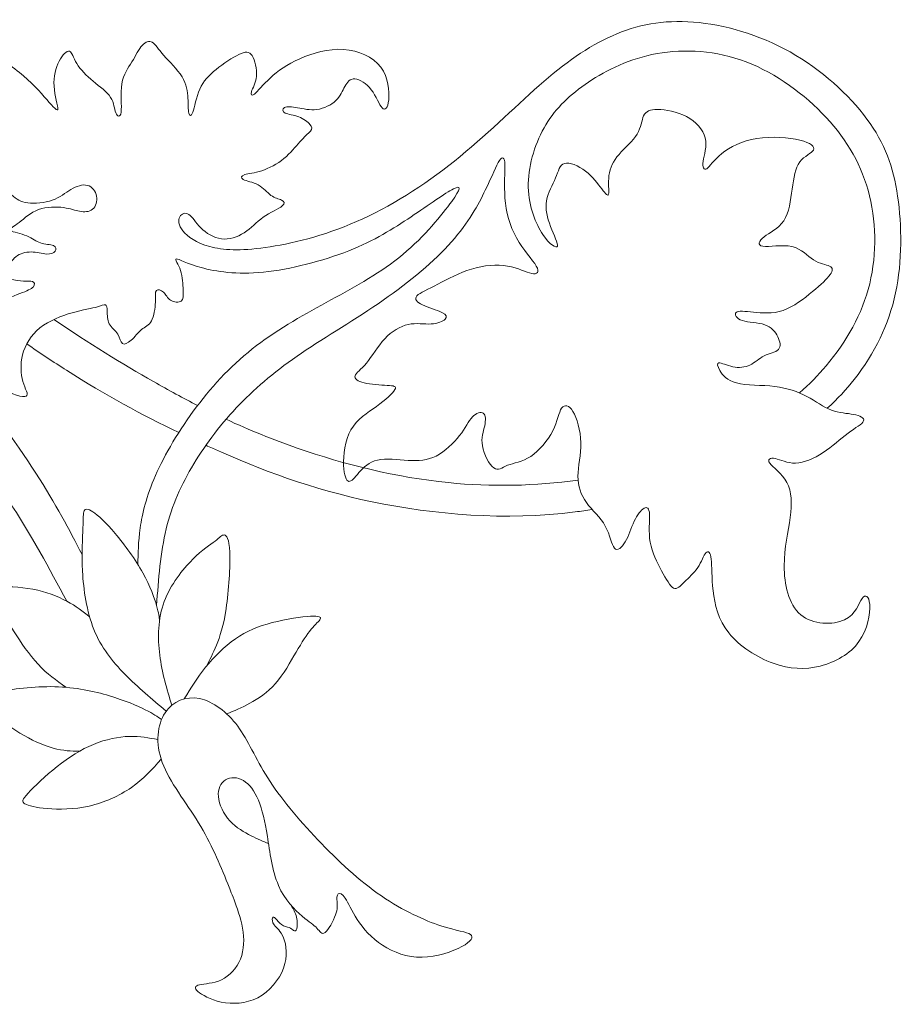
# Model space of a CAD drawing. Units: millimetres. Extents: x -96 to 96, y -103 to 103.
# Drawn here: x 47 to 93, y -71 to -20 of the extents above; entities that cross this region are included whole.
import ezdxf

# ---------------------------------------------------------------- set-up
doc = ezdxf.new("R2010")
doc.units = ezdxf.units.MM
doc.header["$MEASUREMENT"] = 0
doc.layers.add('Layer 1', color=7, linetype='Continuous')

msp = doc.modelspace()

# ---------------------------------------------------------------- linework, layer by layer
at = {"layer": 'Layer 1', "color": 5, "lineweight": 20}
for points, knots in [([(89.071, -40.387), (89.608, -39.901), (90.06, -39.406), (90.462, -38.896), (91.529, -37.542), (92.243, -36.087), (92.592, -34.447), (92.94, -32.806), (92.923, -30.98), (92.698, -29.463), (92.473, -27.947), (92.041, -26.738), (91.115, -25.486), (90.189, -24.234), (88.769, -22.937), (87.159, -22.033), (85.55, -21.129), (83.75, -20.617), (82.18, -20.494), (80.611, -20.37), (79.27, -20.635), (78.004, -21.195), (76.739, -21.755), (75.548, -22.611), (74.23, -23.766), (72.911, -24.921), (71.465, -26.377), (69.873, -27.651), (68.281, -28.925), (66.543, -30.019), (64.828, -30.769), (63.113, -31.518), (61.419, -31.924), (60.127, -32.105), (58.835, -32.286), (57.944, -32.242), (57.265, -32.056), (56.586, -31.871), (56.119, -31.545), (55.881, -31.25), (55.642, -30.954), (55.634, -30.689), (55.726, -30.522), (55.819, -30.354), (56.013, -30.284), (56.189, -30.398), (56.366, -30.513), (56.525, -30.813), (56.798, -31.086), (57.071, -31.36), (57.459, -31.607), (57.865, -31.66), (58.271, -31.712), (58.694, -31.571), (59.042, -31.342), (59.391, -31.113), (59.664, -30.795), (60.021, -30.544), (60.379, -30.293), (60.82, -30.107), (61, -29.966), (61.181, -29.825), (61.102, -29.728), (60.961, -29.662), (60.82, -29.596), (60.617, -29.561), (60.418, -29.419), (60.22, -29.278), (60.026, -29.031), (59.757, -28.881), (59.488, -28.732), (59.144, -28.678), (58.994, -28.599), (58.844, -28.52), (58.888, -28.414), (59.069, -28.352), (59.25, -28.291), (59.567, -28.273), (59.942, -28.149), (60.317, -28.026), (60.749, -27.797), (61.089, -27.519), (61.428, -27.241), (61.675, -26.915), (61.904, -26.663), (62.134, -26.412), (62.345, -26.235), (62.447, -26.108), (62.548, -25.98), (62.539, -25.9), (62.429, -25.773), (62.319, -25.645), (62.107, -25.468), (61.851, -25.371), (61.596, -25.274), (61.296, -25.256), (61.146, -25.177), (60.996, -25.098), (60.996, -24.957), (61.119, -24.895), (61.243, -24.833), (61.49, -24.851), (61.785, -24.904), (62.081, -24.957), (62.425, -25.045), (62.786, -24.996), (63.148, -24.948), (63.527, -24.763), (63.765, -24.533), (64.003, -24.304), (64.1, -24.031), (64.224, -23.806), (64.347, -23.581), (64.497, -23.404), (64.744, -23.422), (64.991, -23.44), (65.335, -23.651), (65.587, -23.982), (65.838, -24.313), (65.997, -24.763), (66.147, -24.917), (66.296, -25.071), (66.438, -24.93), (66.482, -24.498), (66.526, -24.066), (66.473, -23.343), (66.076, -22.814), (65.679, -22.285), (64.938, -21.949), (64.158, -21.901), (63.377, -21.852), (62.557, -22.09), (61.904, -22.381), (61.252, -22.672), (60.767, -23.017), (60.387, -23.365), (60.008, -23.713), (59.735, -24.066), (59.572, -24.198), (59.409, -24.331), (59.356, -24.242), (59.413, -24.07), (59.47, -23.898), (59.638, -23.642), (59.669, -23.281), (59.7, -22.919), (59.594, -22.452), (59.444, -22.223), (59.294, -21.993), (59.1, -22.002), (58.769, -22.161), (58.438, -22.32), (57.971, -22.628), (57.596, -22.933), (57.221, -23.237), (56.939, -23.537), (56.754, -23.951), (56.569, -24.366), (56.48, -24.895), (56.392, -25.137), (56.304, -25.38), (56.216, -25.336), (56.181, -25.177), (56.145, -25.018), (56.163, -24.745), (56.145, -24.414), (56.128, -24.084), (56.075, -23.695), (55.837, -23.308), (55.598, -22.919), (55.175, -22.531), (54.893, -22.209), (54.611, -21.888), (54.469, -21.632), (54.306, -21.535), (54.143, -21.438), (53.958, -21.5), (53.786, -21.694), (53.614, -21.887), (53.455, -22.214), (53.257, -22.536), (53.058, -22.858), (52.82, -23.175), (52.741, -23.669), (52.661, -24.163), (52.741, -24.833), (52.701, -25.133), (52.662, -25.433), (52.503, -25.362), (52.423, -25.168), (52.344, -24.974), (52.344, -24.657), (52.159, -24.37), (51.974, -24.084), (51.603, -23.828), (51.259, -23.541), (50.915, -23.255), (50.598, -22.937), (50.413, -22.633), (50.227, -22.329), (50.174, -22.037), (50.038, -21.998), (49.901, -21.958), (49.681, -22.17), (49.509, -22.505), (49.337, -22.84), (49.213, -23.299), (49.244, -23.797), (49.275, -24.295), (49.46, -24.833), (49.447, -24.979), (49.434, -25.124), (49.222, -24.877), (48.878, -24.489), (48.534, -24.101), (48.058, -23.572), (47.458, -23.087), (46.858, -22.602), (46.135, -22.161), (45.094, -22.042), (44.054, -21.923), (42.696, -22.126), (41.959, -22.664), (41.223, -23.202), (41.108, -24.075), (41.165, -24.428), (41.223, -24.78), (41.452, -24.613), (41.88, -24.414), (42.307, -24.216), (42.934, -23.987), (43.516, -24.141), (44.098, -24.295), (44.636, -24.833), (44.958, -25.296), (45.28, -25.759), (45.385, -26.147), (45.654, -26.368), (45.923, -26.588), (46.356, -26.641), (46.603, -26.703), (46.849, -26.765), (46.911, -26.835), (46.88, -26.919), (46.85, -27.003), (46.726, -27.1), (46.528, -27.153), (46.329, -27.206), (46.056, -27.215), (45.782, -27.395), (45.509, -27.576), (45.236, -27.929), (45.134, -28.149), (45.033, -28.37), (45.103, -28.458), (45.306, -28.507), (45.509, -28.555), (45.844, -28.564), (46.166, -28.718), (46.488, -28.872), (46.797, -29.172), (47.057, -29.393), (47.317, -29.613), (47.529, -29.755), (47.89, -29.803), (48.252, -29.852), (48.763, -29.807), (49.156, -29.666), (49.548, -29.525), (49.822, -29.287), (50.113, -29.115), (50.404, -28.943), (50.712, -28.837), (50.959, -28.903), (51.206, -28.97), (51.392, -29.208), (51.44, -29.463), (51.489, -29.719), (51.4, -29.993), (51.228, -30.134), (51.056, -30.275), (50.801, -30.284), (50.563, -30.24), (50.324, -30.195), (50.104, -30.099), (49.738, -30.05), (49.372, -30.002), (48.86, -30.002), (48.45, -30.151), (48.04, -30.301), (47.731, -30.601), (47.454, -30.808), (47.176, -31.016), (46.929, -31.13), (47.021, -31.223), (47.114, -31.316), (47.546, -31.386), (47.846, -31.505), (48.146, -31.624), (48.314, -31.792), (48.543, -31.871), (48.772, -31.951), (49.063, -31.942), (49.213, -32.004), (49.363, -32.065), (49.372, -32.198), (49.301, -32.294), (49.231, -32.392), (49.081, -32.453), (48.86, -32.44), (48.64, -32.427), (48.349, -32.339), (48.062, -32.334), (47.776, -32.33), (47.493, -32.409), (47.282, -32.577), (47.07, -32.744), (46.929, -33), (46.735, -33.168), (46.541, -33.335), (46.294, -33.415), (46.245, -33.503), (46.197, -33.591), (46.347, -33.688), (46.501, -33.723), (46.655, -33.759), (46.814, -33.732), (47.017, -33.75), (47.22, -33.767), (47.467, -33.829), (47.67, -33.842), (47.873, -33.856), (48.031, -33.82), (48.133, -33.86), (48.234, -33.9), (48.278, -34.014), (48.181, -34.125), (48.084, -34.235), (47.846, -34.341), (47.485, -34.477), (47.123, -34.614), (46.638, -34.782), (46.228, -35.192), (45.818, -35.602), (45.482, -36.255), (45.478, -37), (45.474, -37.745), (45.8, -38.583), (46.303, -39.099), (46.805, -39.615), (47.485, -39.809), (47.736, -39.782), (47.987, -39.756), (47.811, -39.509), (47.687, -39.147), (47.564, -38.786), (47.493, -38.309), (47.581, -37.811), (47.67, -37.313), (47.917, -36.792), (48.349, -36.391), (48.781, -35.99), (49.398, -35.708), (49.967, -35.527), (50.536, -35.346), (51.056, -35.267), (51.378, -35.187), (51.7, -35.108), (51.824, -35.029), (51.894, -35.05), (51.965, -35.073), (51.982, -35.196), (51.987, -35.386), (51.991, -35.575), (51.982, -35.831), (52.088, -36.034), (52.194, -36.237), (52.415, -36.387), (52.534, -36.572), (52.653, -36.757), (52.67, -36.978), (52.767, -37.048), (52.864, -37.119), (53.041, -37.039), (53.217, -36.881), (53.394, -36.722), (53.57, -36.484), (53.755, -36.334), (53.94, -36.184), (54.134, -36.122), (54.262, -35.884), (54.39, -35.646), (54.452, -35.231), (54.465, -34.918), (54.478, -34.605), (54.443, -34.394), (54.514, -34.314), (54.584, -34.235), (54.761, -34.288), (54.884, -34.407), (55.007, -34.526), (55.078, -34.711), (55.246, -34.817), (55.413, -34.923), (55.678, -34.949), (55.801, -34.865), (55.925, -34.782), (55.907, -34.588), (55.894, -34.297), (55.881, -34.006), (55.872, -33.617), (55.762, -33.291), (55.651, -32.965), (55.44, -32.7), (55.545, -32.691), (55.651, -32.683), (56.075, -32.93), (56.824, -33.137), (57.574, -33.344), (58.65, -33.512), (60.03, -33.375), (61.41, -33.238), (63.095, -32.797), (64.422, -32.273), (65.75, -31.748), (66.72, -31.139), (67.633, -30.526), (68.545, -29.913), (69.401, -29.296), (69.816, -29.084), (70.23, -28.873), (70.204, -29.067), (69.727, -29.732), (69.251, -30.398), (68.325, -31.536), (67.218, -32.458), (66.111, -33.379), (64.824, -34.085), (63.51, -34.804), (62.196, -35.523), (60.855, -36.255), (59.673, -37.158), (58.491, -38.063), (57.468, -39.139), (56.582, -40.316), (55.696, -41.493), (54.946, -42.772), (54.469, -43.852), (53.993, -44.933), (53.79, -45.815), (53.685, -46.545), (53.58, -47.276), (53.572, -47.855), (53.564, -48.434)], [0, 0, 0, 0, 0.006579, 0.006579, 0.006579, 0.013158, 0.013158, 0.013158, 0.019737, 0.019737, 0.019737, 0.026316, 0.026316, 0.026316, 0.032895, 0.032895, 0.032895, 0.039474, 0.039474, 0.039474, 0.046053, 0.046053, 0.046053, 0.052632, 0.052632, 0.052632, 0.059211, 0.059211, 0.059211, 0.065789, 0.065789, 0.065789, 0.072368, 0.072368, 0.072368, 0.078947, 0.078947, 0.078947, 0.085526, 0.085526, 0.085526, 0.092105, 0.092105, 0.092105, 0.098684, 0.098684, 0.098684, 0.105263, 0.105263, 0.105263, 0.111842, 0.111842, 0.111842, 0.118421, 0.118421, 0.118421, 0.125, 0.125, 0.125, 0.131579, 0.131579, 0.131579, 0.138158, 0.138158, 0.138158, 0.144737, 0.144737, 0.144737, 0.151316, 0.151316, 0.151316, 0.157895, 0.157895, 0.157895, 0.164474, 0.164474, 0.164474, 0.171053, 0.171053, 0.171053, 0.177632, 0.177632, 0.177632, 0.184211, 0.184211, 0.184211, 0.190789, 0.190789, 0.190789, 0.197368, 0.197368, 0.197368, 0.203947, 0.203947, 0.203947, 0.210526, 0.210526, 0.210526, 0.217105, 0.217105, 0.217105, 0.223684, 0.223684, 0.223684, 0.230263, 0.230263, 0.230263, 0.236842, 0.236842, 0.236842, 0.243421, 0.243421, 0.243421, 0.25, 0.25, 0.25, 0.256579, 0.256579, 0.256579, 0.263158, 0.263158, 0.263158, 0.269737, 0.269737, 0.269737, 0.276316, 0.276316, 0.276316, 0.282895, 0.282895, 0.282895, 0.289474, 0.289474, 0.289474, 0.296053, 0.296053, 0.296053, 0.302632, 0.302632, 0.302632, 0.309211, 0.309211, 0.309211, 0.315789, 0.315789, 0.315789, 0.322368, 0.322368, 0.322368, 0.328947, 0.328947, 0.328947, 0.335526, 0.335526, 0.335526, 0.342105, 0.342105, 0.342105, 0.348684, 0.348684, 0.348684, 0.355263, 0.355263, 0.355263, 0.361842, 0.361842, 0.361842, 0.368421, 0.368421, 0.368421, 0.375, 0.375, 0.375, 0.381579, 0.381579, 0.381579, 0.388158, 0.388158, 0.388158, 0.394737, 0.394737, 0.394737, 0.401316, 0.401316, 0.401316, 0.407895, 0.407895, 0.407895, 0.414474, 0.414474, 0.414474, 0.421053, 0.421053, 0.421053, 0.427632, 0.427632, 0.427632, 0.434211, 0.434211, 0.434211, 0.440789, 0.440789, 0.440789, 0.447368, 0.447368, 0.447368, 0.453947, 0.453947, 0.453947, 0.460526, 0.460526, 0.460526, 0.467105, 0.467105, 0.467105, 0.473684, 0.473684, 0.473684, 0.480263, 0.480263, 0.480263, 0.486842, 0.486842, 0.486842, 0.493421, 0.493421, 0.493421, 0.5, 0.5, 0.5, 0.506579, 0.506579, 0.506579, 0.513158, 0.513158, 0.513158, 0.519737, 0.519737, 0.519737, 0.526316, 0.526316, 0.526316, 0.532895, 0.532895, 0.532895, 0.539474, 0.539474, 0.539474, 0.546053, 0.546053, 0.546053, 0.552632, 0.552632, 0.552632, 0.559211, 0.559211, 0.559211, 0.565789, 0.565789, 0.565789, 0.572368, 0.572368, 0.572368, 0.578947, 0.578947, 0.578947, 0.585526, 0.585526, 0.585526, 0.592105, 0.592105, 0.592105, 0.598684, 0.598684, 0.598684, 0.605263, 0.605263, 0.605263, 0.611842, 0.611842, 0.611842, 0.618421, 0.618421, 0.618421, 0.625, 0.625, 0.625, 0.631579, 0.631579, 0.631579, 0.638158, 0.638158, 0.638158, 0.644737, 0.644737, 0.644737, 0.651316, 0.651316, 0.651316, 0.657895, 0.657895, 0.657895, 0.664474, 0.664474, 0.664474, 0.671053, 0.671053, 0.671053, 0.677632, 0.677632, 0.677632, 0.684211, 0.684211, 0.684211, 0.690789, 0.690789, 0.690789, 0.697368, 0.697368, 0.697368, 0.703947, 0.703947, 0.703947, 0.710526, 0.710526, 0.710526, 0.717105, 0.717105, 0.717105, 0.723684, 0.723684, 0.723684, 0.730263, 0.730263, 0.730263, 0.736842, 0.736842, 0.736842, 0.743421, 0.743421, 0.743421, 0.75, 0.75, 0.75, 0.756579, 0.756579, 0.756579, 0.763158, 0.763158, 0.763158, 0.769737, 0.769737, 0.769737, 0.776316, 0.776316, 0.776316, 0.782895, 0.782895, 0.782895, 0.789474, 0.789474, 0.789474, 0.796053, 0.796053, 0.796053, 0.802632, 0.802632, 0.802632, 0.809211, 0.809211, 0.809211, 0.815789, 0.815789, 0.815789, 0.822368, 0.822368, 0.822368, 0.828947, 0.828947, 0.828947, 0.835526, 0.835526, 0.835526, 0.842105, 0.842105, 0.842105, 0.848684, 0.848684, 0.848684, 0.855263, 0.855263, 0.855263, 0.861842, 0.861842, 0.861842, 0.868421, 0.868421, 0.868421, 0.875, 0.875, 0.875, 0.881579, 0.881579, 0.881579, 0.888158, 0.888158, 0.888158, 0.894737, 0.894737, 0.894737, 0.901316, 0.901316, 0.901316, 0.907895, 0.907895, 0.907895, 0.914474, 0.914474, 0.914474, 0.921053, 0.921053, 0.921053, 0.927632, 0.927632, 0.927632, 0.934211, 0.934211, 0.934211, 0.940789, 0.940789, 0.940789, 0.947368, 0.947368, 0.947368, 0.953947, 0.953947, 0.953947, 0.960526, 0.960526, 0.960526, 0.967105, 0.967105, 0.967105, 0.973684, 0.973684, 0.973684, 0.980263, 0.980263, 0.980263, 0.986842, 0.986842, 0.986842, 1, 1, 1, 1]), ([(54.527, -50.546), (54.628, -49.184), (54.729, -47.821), (55.022, -46.602), (55.315, -45.383), (55.8, -44.307), (56.444, -43.244), (57.088, -42.181), (57.891, -41.132), (58.799, -40.188), (59.707, -39.244), (60.722, -38.406), (61.996, -37.542), (63.27, -36.678), (64.805, -35.787), (66.198, -34.817), (67.592, -33.847), (68.844, -32.797), (69.722, -31.809), (70.599, -30.822), (71.102, -29.896), (71.459, -29.155), (71.817, -28.414), (72.028, -27.858), (72.187, -27.62), (72.346, -27.382), (72.452, -27.462), (72.469, -27.832), (72.487, -28.202), (72.416, -28.864), (72.474, -29.561), (72.531, -30.257), (72.716, -30.989), (73.06, -31.611), (73.404, -32.233), (73.907, -32.744), (74.088, -33.062), (74.268, -33.379), (74.127, -33.503), (73.849, -33.446), (73.572, -33.388), (73.157, -33.15), (72.61, -33.057), (72.064, -32.965), (71.384, -33.018), (70.749, -33.212), (70.114, -33.406), (69.523, -33.741), (69.016, -33.997), (68.509, -34.252), (68.086, -34.429), (67.94, -34.596), (67.795, -34.764), (67.927, -34.923), (68.223, -35.064), (68.518, -35.205), (68.977, -35.328), (69.224, -35.447), (69.471, -35.566), (69.506, -35.681), (69.391, -35.796), (69.277, -35.91), (69.012, -36.025), (68.668, -36.043), (68.324, -36.06), (67.901, -35.981), (67.482, -36.069), (67.063, -36.157), (66.648, -36.413), (66.287, -36.801), (65.925, -37.189), (65.616, -37.71), (65.334, -38.054), (65.052, -38.398), (64.796, -38.565), (64.752, -38.715), (64.708, -38.865), (64.876, -38.997), (65.215, -39.077), (65.555, -39.156), (66.066, -39.183), (66.406, -39.205), (66.745, -39.227), (66.913, -39.244), (66.807, -39.425), (66.701, -39.606), (66.322, -39.95), (65.859, -40.285), (65.396, -40.62), (64.849, -40.947), (64.536, -41.493), (64.223, -42.04), (64.144, -42.807), (64.161, -43.328), (64.179, -43.848), (64.294, -44.121), (64.43, -44.148), (64.567, -44.174), (64.726, -43.954), (64.951, -43.698), (65.175, -43.442), (65.467, -43.151), (65.912, -43.05), (66.357, -42.949), (66.957, -43.037), (67.486, -43.068), (68.015, -43.099), (68.474, -43.072), (68.928, -42.843), (69.382, -42.613), (69.832, -42.181), (70.136, -41.789), (70.441, -41.396), (70.6, -41.044), (70.798, -40.832), (70.996, -40.62), (71.235, -40.55), (71.358, -40.642), (71.481, -40.735), (71.49, -40.991), (71.428, -41.282), (71.367, -41.573), (71.234, -41.899), (71.309, -42.327), (71.384, -42.754), (71.667, -43.284), (71.896, -43.456), (72.125, -43.628), (72.302, -43.442), (72.61, -43.323), (72.919, -43.204), (73.36, -43.151), (73.801, -42.86), (74.242, -42.569), (74.683, -42.04), (74.934, -41.546), (75.186, -41.052), (75.247, -40.594), (75.393, -40.382), (75.538, -40.17), (75.768, -40.206), (75.975, -40.545), (76.182, -40.885), (76.367, -41.529), (76.381, -42.15), (76.394, -42.772), (76.235, -43.372), (76.231, -43.888), (76.226, -44.404), (76.376, -44.836), (76.667, -45.237), (76.958, -45.638), (77.391, -46.009), (77.642, -46.454), (77.893, -46.9), (77.964, -47.42), (78.114, -47.588), (78.264, -47.755), (78.493, -47.57), (78.669, -47.266), (78.846, -46.961), (78.969, -46.538), (79.128, -46.203), (79.287, -45.868), (79.481, -45.621), (79.635, -45.533), (79.789, -45.444), (79.904, -45.515), (79.922, -45.841), (79.939, -46.168), (79.86, -46.75), (79.953, -47.288), (80.045, -47.826), (80.31, -48.32), (80.543, -48.752), (80.777, -49.184), (80.98, -49.554), (81.161, -49.643), (81.342, -49.731), (81.5, -49.537), (81.716, -49.325), (81.933, -49.113), (82.206, -48.884), (82.4, -48.593), (82.594, -48.302), (82.709, -47.949), (82.823, -47.826), (82.938, -47.702), (83.053, -47.808), (83.097, -48.156), (83.141, -48.505), (83.114, -49.096), (83.194, -49.788), (83.273, -50.48), (83.458, -51.274), (84.001, -51.958), (84.543, -52.641), (85.443, -53.215), (86.289, -53.519), (87.136, -53.823), (87.93, -53.858), (88.71, -53.66), (89.491, -53.461), (90.258, -53.029), (90.708, -52.403), (91.158, -51.777), (91.29, -50.957), (91.259, -50.498), (91.228, -50.039), (91.034, -49.942), (90.867, -50.181), (90.699, -50.419), (90.558, -50.992), (89.967, -51.274), (89.376, -51.556), (88.336, -51.547), (87.705, -51.018), (87.074, -50.489), (86.854, -49.44), (86.854, -48.5), (86.854, -47.561), (87.074, -46.732), (87.171, -46.009), (87.268, -45.286), (87.242, -44.668), (86.991, -44.201), (86.739, -43.733), (86.263, -43.416), (86.113, -43.213), (85.963, -43.01), (86.139, -42.922), (86.4, -42.975), (86.66, -43.028), (87.004, -43.222), (87.436, -43.209), (87.868, -43.196), (88.388, -42.975), (88.86, -42.666), (89.332, -42.358), (89.755, -41.961), (90.143, -41.67), (90.532, -41.379), (90.884, -41.193), (90.942, -41.039), (90.999, -40.885), (90.761, -40.761), (90.435, -40.7), (90.108, -40.638), (89.694, -40.638), (89.288, -40.483), (88.882, -40.329), (88.485, -40.02), (88.022, -39.774), (87.559, -39.527), (87.03, -39.341), (86.369, -39.262), (85.707, -39.182), (84.913, -39.209), (84.406, -39.081), (83.899, -38.953), (83.679, -38.671), (83.546, -38.446), (83.414, -38.221), (83.37, -38.054), (83.493, -38.045), (83.617, -38.036), (83.908, -38.186), (84.212, -38.248), (84.517, -38.31), (84.834, -38.283), (85.094, -38.16), (85.354, -38.036), (85.557, -37.816), (85.822, -37.683), (86.087, -37.551), (86.413, -37.507), (86.554, -37.357), (86.695, -37.207), (86.651, -36.951), (86.528, -36.7), (86.404, -36.449), (86.201, -36.202), (85.853, -36.083), (85.504, -35.963), (85.01, -35.972), (84.702, -35.867), (84.393, -35.761), (84.27, -35.54), (84.38, -35.447), (84.49, -35.355), (84.834, -35.39), (85.275, -35.434), (85.716, -35.478), (86.254, -35.531), (86.796, -35.346), (87.339, -35.161), (87.886, -34.737), (88.318, -34.376), (88.75, -34.014), (89.068, -33.714), (89.222, -33.498), (89.376, -33.282), (89.367, -33.15), (89.195, -33.066), (89.023, -32.983), (88.688, -32.947), (88.371, -32.744), (88.053, -32.541), (87.753, -32.171), (87.255, -32.056), (86.757, -31.942), (86.06, -32.083), (85.756, -32.039), (85.452, -31.995), (85.54, -31.765), (85.818, -31.554), (86.095, -31.342), (86.563, -31.148), (86.836, -30.729), (87.11, -30.31), (87.189, -29.666), (87.268, -29.093), (87.348, -28.52), (87.427, -28.017), (87.661, -27.7), (87.894, -27.382), (88.283, -27.25), (88.366, -27.082), (88.45, -26.915), (88.23, -26.712), (87.67, -26.575), (87.11, -26.438), (86.21, -26.368), (85.447, -26.491), (84.684, -26.615), (84.058, -26.932), (83.639, -27.267), (83.22, -27.602), (83.008, -27.955), (82.863, -28.048), (82.718, -28.141), (82.638, -27.973), (82.682, -27.66), (82.726, -27.347), (82.894, -26.888), (82.788, -26.456), (82.682, -26.024), (82.303, -25.618), (81.818, -25.363), (81.333, -25.107), (80.742, -25.001), (80.341, -24.996), (79.939, -24.992), (79.728, -25.089), (79.617, -25.318), (79.507, -25.548), (79.498, -25.909), (79.282, -26.262), (79.066, -26.615), (78.643, -26.959), (78.347, -27.307), (78.052, -27.655), (77.884, -28.008), (77.831, -28.396), (77.779, -28.784), (77.84, -29.208), (77.81, -29.349), (77.779, -29.49), (77.655, -29.349), (77.457, -29.089), (77.258, -28.828), (76.985, -28.449), (76.619, -28.167), (76.253, -27.885), (75.794, -27.7), (75.538, -27.77), (75.283, -27.841), (75.23, -28.167), (75.08, -28.524), (74.93, -28.881), (74.683, -29.27), (74.612, -29.693), (74.542, -30.116), (74.648, -30.575), (74.82, -31.024), (74.992, -31.474), (75.23, -31.915), (75.177, -32.039), (75.124, -32.162), (74.78, -31.968), (74.423, -31.43), (74.066, -30.892), (73.695, -30.01), (73.673, -29), (73.651, -27.991), (73.977, -26.853), (74.484, -25.945), (74.992, -25.036), (75.68, -24.357), (76.597, -23.713), (77.514, -23.069), (78.661, -22.461), (80.045, -22.17), (81.43, -21.879), (83.053, -21.905), (84.609, -22.439), (86.166, -22.972), (87.656, -24.013), (88.803, -25.181), (89.949, -26.35), (90.752, -27.647), (91.175, -29.159), (91.599, -30.672), (91.643, -32.4), (91.259, -33.97), (90.876, -35.54), (90.064, -36.951), (89.015, -38.195), (88.601, -38.685), (88.151, -39.149), (87.639, -39.591)], [0, 0, 0, 0, 0.007092, 0.007092, 0.007092, 0.014184, 0.014184, 0.014184, 0.021277, 0.021277, 0.021277, 0.028369, 0.028369, 0.028369, 0.035461, 0.035461, 0.035461, 0.042553, 0.042553, 0.042553, 0.049645, 0.049645, 0.049645, 0.056738, 0.056738, 0.056738, 0.06383, 0.06383, 0.06383, 0.070922, 0.070922, 0.070922, 0.078014, 0.078014, 0.078014, 0.085106, 0.085106, 0.085106, 0.092199, 0.092199, 0.092199, 0.099291, 0.099291, 0.099291, 0.106383, 0.106383, 0.106383, 0.113475, 0.113475, 0.113475, 0.120567, 0.120567, 0.120567, 0.12766, 0.12766, 0.12766, 0.134752, 0.134752, 0.134752, 0.141844, 0.141844, 0.141844, 0.148936, 0.148936, 0.148936, 0.156028, 0.156028, 0.156028, 0.163121, 0.163121, 0.163121, 0.170213, 0.170213, 0.170213, 0.177305, 0.177305, 0.177305, 0.184397, 0.184397, 0.184397, 0.191489, 0.191489, 0.191489, 0.198582, 0.198582, 0.198582, 0.205674, 0.205674, 0.205674, 0.212766, 0.212766, 0.212766, 0.219858, 0.219858, 0.219858, 0.22695, 0.22695, 0.22695, 0.234043, 0.234043, 0.234043, 0.241135, 0.241135, 0.241135, 0.248227, 0.248227, 0.248227, 0.255319, 0.255319, 0.255319, 0.262411, 0.262411, 0.262411, 0.269504, 0.269504, 0.269504, 0.276596, 0.276596, 0.276596, 0.283688, 0.283688, 0.283688, 0.29078, 0.29078, 0.29078, 0.297872, 0.297872, 0.297872, 0.304965, 0.304965, 0.304965, 0.312057, 0.312057, 0.312057, 0.319149, 0.319149, 0.319149, 0.326241, 0.326241, 0.326241, 0.333333, 0.333333, 0.333333, 0.340426, 0.340426, 0.340426, 0.347518, 0.347518, 0.347518, 0.35461, 0.35461, 0.35461, 0.361702, 0.361702, 0.361702, 0.368794, 0.368794, 0.368794, 0.375887, 0.375887, 0.375887, 0.382979, 0.382979, 0.382979, 0.390071, 0.390071, 0.390071, 0.397163, 0.397163, 0.397163, 0.404255, 0.404255, 0.404255, 0.411348, 0.411348, 0.411348, 0.41844, 0.41844, 0.41844, 0.425532, 0.425532, 0.425532, 0.432624, 0.432624, 0.432624, 0.439716, 0.439716, 0.439716, 0.446809, 0.446809, 0.446809, 0.453901, 0.453901, 0.453901, 0.460993, 0.460993, 0.460993, 0.468085, 0.468085, 0.468085, 0.475177, 0.475177, 0.475177, 0.48227, 0.48227, 0.48227, 0.489362, 0.489362, 0.489362, 0.496454, 0.496454, 0.496454, 0.503546, 0.503546, 0.503546, 0.510638, 0.510638, 0.510638, 0.51773, 0.51773, 0.51773, 0.524823, 0.524823, 0.524823, 0.531915, 0.531915, 0.531915, 0.539007, 0.539007, 0.539007, 0.546099, 0.546099, 0.546099, 0.553191, 0.553191, 0.553191, 0.560284, 0.560284, 0.560284, 0.567376, 0.567376, 0.567376, 0.574468, 0.574468, 0.574468, 0.58156, 0.58156, 0.58156, 0.588652, 0.588652, 0.588652, 0.595745, 0.595745, 0.595745, 0.602837, 0.602837, 0.602837, 0.609929, 0.609929, 0.609929, 0.617021, 0.617021, 0.617021, 0.624113, 0.624113, 0.624113, 0.631206, 0.631206, 0.631206, 0.638298, 0.638298, 0.638298, 0.64539, 0.64539, 0.64539, 0.652482, 0.652482, 0.652482, 0.659574, 0.659574, 0.659574, 0.666667, 0.666667, 0.666667, 0.673759, 0.673759, 0.673759, 0.680851, 0.680851, 0.680851, 0.687943, 0.687943, 0.687943, 0.695035, 0.695035, 0.695035, 0.702128, 0.702128, 0.702128, 0.70922, 0.70922, 0.70922, 0.716312, 0.716312, 0.716312, 0.723404, 0.723404, 0.723404, 0.730496, 0.730496, 0.730496, 0.737589, 0.737589, 0.737589, 0.744681, 0.744681, 0.744681, 0.751773, 0.751773, 0.751773, 0.758865, 0.758865, 0.758865, 0.765957, 0.765957, 0.765957, 0.77305, 0.77305, 0.77305, 0.780142, 0.780142, 0.780142, 0.787234, 0.787234, 0.787234, 0.794326, 0.794326, 0.794326, 0.801418, 0.801418, 0.801418, 0.808511, 0.808511, 0.808511, 0.815603, 0.815603, 0.815603, 0.822695, 0.822695, 0.822695, 0.829787, 0.829787, 0.829787, 0.836879, 0.836879, 0.836879, 0.843972, 0.843972, 0.843972, 0.851064, 0.851064, 0.851064, 0.858156, 0.858156, 0.858156, 0.865248, 0.865248, 0.865248, 0.87234, 0.87234, 0.87234, 0.879433, 0.879433, 0.879433, 0.886525, 0.886525, 0.886525, 0.893617, 0.893617, 0.893617, 0.900709, 0.900709, 0.900709, 0.907801, 0.907801, 0.907801, 0.914894, 0.914894, 0.914894, 0.921986, 0.921986, 0.921986, 0.929078, 0.929078, 0.929078, 0.93617, 0.93617, 0.93617, 0.943262, 0.943262, 0.943262, 0.950355, 0.950355, 0.950355, 0.957447, 0.957447, 0.957447, 0.964539, 0.964539, 0.964539, 0.971631, 0.971631, 0.971631, 0.978723, 0.978723, 0.978723, 0.985816, 0.985816, 0.985816, 1, 1, 1, 1]), ([(34.096, -27.574), (35.954, -29.256), (37.813, -30.939), (39.522, -32.692), (41.232, -34.446), (42.793, -36.272), (44.296, -38.182), (45.8, -40.091), (47.247, -42.084), (48.302, -43.72), (49.358, -45.356), (50.023, -46.635), (50.687, -47.913)], [0, 0, 0, 0, 0.2, 0.2, 0.2, 0.4, 0.4, 0.4, 0.6, 0.6, 0.6, 1, 1, 1, 1]), ([(49.904, -50.319), (49.007, -48.644), (48.109, -46.969), (46.845, -45.047), (45.58, -43.125), (43.948, -40.955), (42.436, -39.055), (40.923, -37.154), (39.53, -35.522), (37.937, -33.916), (36.344, -32.31), (34.552, -30.728), (32.76, -29.147)], [0, 0, 0, 0, 0.2, 0.2, 0.2, 0.4, 0.4, 0.4, 0.6, 0.6, 0.6, 1, 1, 1, 1]), ([(56.641, -40.238), (55.91, -39.866), (55.157, -39.459), (54.367, -39.011), (52.779, -38.109), (51.038, -37.036), (49.237, -35.812)], [0, 0, 0, 0, 0.333333, 0.333333, 0.333333, 1, 1, 1, 1]), ([(47.836, -37.065), (48.53, -37.543), (49.219, -38), (49.892, -38.429), (51.904, -39.707), (53.781, -40.731), (55.668, -41.639)], [0, 0, 0, 0, 0.333333, 0.333333, 0.333333, 1, 1, 1, 1]), ([(76.237, -44.085), (74.03, -44.391), (71.779, -44.436), (69.559, -44.214), (66.869, -43.945), (64.223, -43.284), (61.771, -42.433), (60.527, -42.001), (59.333, -41.52), (58.106, -40.951)], [0, 0, 0, 0, 0.25, 0.25, 0.25, 0.5, 0.5, 0.5, 1, 1, 1, 1]), ([(57.067, -42.291), (57.181, -42.343), (57.296, -42.395), (57.411, -42.446), (59.902, -43.557), (62.486, -44.545), (65.639, -45.202), (68.792, -45.859), (72.514, -46.185), (76.095, -45.722), (76.385, -45.685), (76.673, -45.642), (76.96, -45.595)], [0, 0, 0, 0, 0.2, 0.2, 0.2, 0.4, 0.4, 0.4, 0.6, 0.6, 0.6, 1, 1, 1, 1]), ([(55.027, -55.977), (54.292, -55.367), (53.556, -54.755), (52.9, -54.089), (52.244, -53.422), (51.666, -52.698), (51.296, -51.775), (50.925, -50.851), (50.762, -49.726), (50.709, -48.778), (50.656, -47.83), (50.714, -47.058), (50.733, -46.549), (50.753, -46.039), (50.736, -45.792), (50.791, -45.667), (50.846, -45.541), (50.974, -45.537), (51.24, -45.718), (51.507, -45.898), (51.913, -46.264), (52.396, -46.835), (52.879, -47.407), (53.439, -48.183), (53.822, -48.868), (54.206, -49.554), (54.413, -50.149), (54.527, -50.546), (54.64, -50.943), (54.66, -51.141), (54.679, -51.339)], [0, 0, 0, 0, 0.090909, 0.090909, 0.090909, 0.181818, 0.181818, 0.181818, 0.272727, 0.272727, 0.272727, 0.363636, 0.363636, 0.363636, 0.454545, 0.454545, 0.454545, 0.545455, 0.545455, 0.545455, 0.636364, 0.636364, 0.636364, 0.727273, 0.727273, 0.727273, 0.818182, 0.818182, 0.818182, 1, 1, 1, 1]), ([(55.307, -55.68), (55.056, -54.842), (54.805, -54.004), (54.691, -53.098), (54.576, -52.191), (54.599, -51.217), (54.923, -50.339), (55.247, -49.462), (55.873, -48.681), (56.384, -48.169), (56.896, -47.658), (57.293, -47.415), (57.542, -47.226), (57.791, -47.036), (57.893, -46.899), (58.012, -46.91), (58.131, -46.921), (58.267, -47.08), (58.296, -47.795), (58.325, -48.509), (58.245, -49.779), (58.111, -50.69), (57.976, -51.6), (57.787, -52.152), (57.609, -52.587), (57.432, -53.023), (57.266, -53.343), (57.101, -53.663)], [0, 0, 0, 0, 0.1, 0.1, 0.1, 0.2, 0.2, 0.2, 0.3, 0.3, 0.3, 0.4, 0.4, 0.4, 0.5, 0.5, 0.5, 0.6, 0.6, 0.6, 0.7, 0.7, 0.7, 0.8, 0.8, 0.8, 1, 1, 1, 1]), ([(49.856, -54.755), (49.371, -54.411), (48.887, -54.066), (48.427, -53.572), (47.966, -53.078), (47.529, -52.434), (47.188, -51.898), (46.846, -51.362), (46.599, -50.934), (46.37, -50.61), (46.141, -50.286), (45.929, -50.066), (45.863, -49.903), (45.796, -49.739), (45.876, -49.633), (46.295, -49.594), (46.714, -49.554), (47.472, -49.581), (48.151, -49.708), (48.83, -49.836), (49.43, -50.066), (49.904, -50.319), (50.379, -50.573), (50.728, -50.85), (51.077, -51.128)], [0, 0, 0, 0, 0.111111, 0.111111, 0.111111, 0.222222, 0.222222, 0.222222, 0.333333, 0.333333, 0.333333, 0.444444, 0.444444, 0.444444, 0.555556, 0.555556, 0.555556, 0.666667, 0.666667, 0.666667, 0.777778, 0.777778, 0.777778, 1, 1, 1, 1]), ([(55.954, -55.352), (56.286, -54.808), (56.617, -54.265), (57.05, -53.726), (57.482, -53.188), (58.016, -52.654), (58.589, -52.26), (59.163, -51.865), (59.776, -51.609), (60.488, -51.424), (61.2, -51.239), (62.011, -51.124), (62.463, -51.097), (62.915, -51.071), (63.008, -51.133), (62.957, -51.239), (62.907, -51.344), (62.712, -51.494), (62.49, -51.766), (62.267, -52.037), (62.016, -52.429), (61.716, -52.941), (61.416, -53.452), (61.068, -54.083), (60.653, -54.555), (60.239, -55.027), (59.758, -55.34), (59.328, -55.575), (58.899, -55.81), (58.521, -55.968), (58.143, -56.125)], [0, 0, 0, 0, 0.090909, 0.090909, 0.090909, 0.181818, 0.181818, 0.181818, 0.272727, 0.272727, 0.272727, 0.363636, 0.363636, 0.363636, 0.454545, 0.454545, 0.454545, 0.545455, 0.545455, 0.545455, 0.636364, 0.636364, 0.636364, 0.727273, 0.727273, 0.727273, 0.818182, 0.818182, 0.818182, 1, 1, 1, 1]), ([(50.548, -58.052), (50.133, -58.042), (49.718, -58.031), (49.199, -57.887), (48.68, -57.743), (48.059, -57.465), (47.485, -57.117), (46.912, -56.769), (46.387, -56.35), (46.046, -56.032), (45.704, -55.715), (45.545, -55.498), (45.543, -55.346), (45.541, -55.194), (45.695, -55.106), (46.363, -54.983), (47.031, -54.859), (48.213, -54.7), (49.28, -54.724), (50.347, -54.749), (51.3, -54.956), (52.093, -55.194), (52.887, -55.432), (53.522, -55.701), (53.944, -55.91), (54.366, -56.119), (54.574, -56.268), (54.782, -56.416)], [0, 0, 0, 0, 0.1, 0.1, 0.1, 0.2, 0.2, 0.2, 0.3, 0.3, 0.3, 0.4, 0.4, 0.4, 0.5, 0.5, 0.5, 0.6, 0.6, 0.6, 0.7, 0.7, 0.7, 0.8, 0.8, 0.8, 1, 1, 1, 1]), ([(58.199, -64.88), (57.767, -63.831), (57.335, -62.782), (56.691, -61.732), (56.047, -60.682), (55.192, -59.633), (54.821, -58.632), (54.451, -57.631), (54.565, -56.678), (54.962, -56.07), (55.359, -55.461), (56.038, -55.197), (56.739, -55.338), (57.441, -55.479), (58.164, -56.026), (58.706, -56.758), (59.248, -57.49), (59.61, -58.407), (60.25, -59.417), (60.889, -60.427), (61.806, -61.529), (62.829, -62.605), (63.852, -63.681), (64.981, -64.731), (66.106, -65.502), (67.23, -66.274), (68.35, -66.768), (69.17, -67.037), (69.991, -67.306), (70.511, -67.35), (70.696, -67.487), (70.882, -67.623), (70.731, -67.853), (70.251, -68.108), (69.77, -68.364), (68.959, -68.647), (68.2, -68.66), (67.442, -68.673), (66.736, -68.417), (66.167, -68.042), (65.599, -67.668), (65.166, -67.174), (64.867, -66.719), (64.567, -66.265), (64.399, -65.851), (64.245, -65.617), (64.091, -65.383), (63.949, -65.33), (63.879, -65.392), (63.808, -65.454), (63.808, -65.63), (63.821, -65.807), (63.835, -65.983), (63.861, -66.159), (63.747, -66.477), (63.632, -66.794), (63.376, -67.253), (63.204, -67.385), (63.032, -67.518), (62.944, -67.323), (62.785, -67.16), (62.626, -66.997), (62.397, -66.865), (62.022, -66.543), (61.647, -66.221), (61.127, -65.71), (60.805, -64.96), (60.483, -64.21), (60.36, -63.222), (60.232, -62.433), (60.104, -61.644), (59.972, -61.053), (59.773, -60.577), (59.575, -60.1), (59.31, -59.739), (59.001, -59.557), (58.691, -59.375), (58.336, -59.373), (58.081, -59.526), (57.827, -59.679), (57.672, -59.988), (57.71, -60.387), (57.747, -60.786), (57.976, -61.276), (58.303, -61.635), (58.629, -61.994), (59.052, -62.224), (59.4, -62.398), (59.748, -62.572), (60.019, -62.69), (60.291, -62.809)], [0, 0, 0, 0, 0.032258, 0.032258, 0.032258, 0.064516, 0.064516, 0.064516, 0.096774, 0.096774, 0.096774, 0.129032, 0.129032, 0.129032, 0.16129, 0.16129, 0.16129, 0.193548, 0.193548, 0.193548, 0.225806, 0.225806, 0.225806, 0.258065, 0.258065, 0.258065, 0.290323, 0.290323, 0.290323, 0.322581, 0.322581, 0.322581, 0.354839, 0.354839, 0.354839, 0.387097, 0.387097, 0.387097, 0.419355, 0.419355, 0.419355, 0.451613, 0.451613, 0.451613, 0.483871, 0.483871, 0.483871, 0.516129, 0.516129, 0.516129, 0.548387, 0.548387, 0.548387, 0.580645, 0.580645, 0.580645, 0.612903, 0.612903, 0.612903, 0.645161, 0.645161, 0.645161, 0.677419, 0.677419, 0.677419, 0.709677, 0.709677, 0.709677, 0.741935, 0.741935, 0.741935, 0.774194, 0.774194, 0.774194, 0.806452, 0.806452, 0.806452, 0.83871, 0.83871, 0.83871, 0.870968, 0.870968, 0.870968, 0.903226, 0.903226, 0.903226, 0.935484, 0.935484, 0.935484, 1, 1, 1, 1]), ([(54.763, -58.463), (54.305, -58.972), (53.848, -59.482), (53.229, -59.914), (52.609, -60.345), (51.829, -60.698), (51.048, -60.874), (50.268, -61.05), (49.487, -61.05), (48.901, -61.002), (48.314, -60.954), (47.922, -60.856), (47.743, -60.755), (47.565, -60.654), (47.6, -60.548), (47.909, -60.213), (48.217, -59.877), (48.799, -59.313), (49.406, -58.832), (50.012, -58.352), (50.643, -57.955), (51.282, -57.693), (51.921, -57.43), (52.57, -57.302), (53.124, -57.285), (53.677, -57.267), (54.137, -57.359), (54.596, -57.452)], [0, 0, 0, 0, 0.1, 0.1, 0.1, 0.2, 0.2, 0.2, 0.3, 0.3, 0.3, 0.4, 0.4, 0.4, 0.5, 0.5, 0.5, 0.6, 0.6, 0.6, 0.7, 0.7, 0.7, 0.8, 0.8, 0.8, 1, 1, 1, 1]), ([(61.456, -65.985), (61.567, -66.175), (61.679, -66.364), (61.733, -66.589), (61.786, -66.814), (61.782, -67.074), (61.747, -67.2), (61.711, -67.326), (61.645, -67.317), (61.583, -67.279), (61.522, -67.242), (61.464, -67.176), (61.356, -67.132), (61.248, -67.088), (61.089, -67.066), (60.962, -66.977), (60.834, -66.889), (60.737, -66.735), (60.659, -66.655), (60.582, -66.576), (60.525, -66.572), (60.498, -66.64), (60.472, -66.708), (60.476, -66.849), (60.589, -66.995), (60.701, -67.14), (60.922, -67.29), (61.067, -67.659), (61.213, -68.027), (61.284, -68.613), (61.065, -69.213), (60.847, -69.813), (60.34, -70.426), (59.736, -70.743), (59.132, -71.061), (58.43, -71.083), (57.861, -70.966), (57.293, -70.849), (56.856, -70.593), (56.655, -70.415), (56.455, -70.236), (56.49, -70.135), (56.739, -70.08), (56.988, -70.025), (57.451, -70.016), (57.868, -69.817), (58.285, -69.619), (58.655, -69.231), (58.847, -68.752), (59.039, -68.274), (59.052, -67.705), (58.957, -67.156), (58.863, -66.607), (58.659, -66.078), (58.515, -65.702), (58.371, -65.326), (58.285, -65.103), (58.199, -64.88)], [0, 0, 0, 0, 0.05, 0.05, 0.05, 0.1, 0.1, 0.1, 0.15, 0.15, 0.15, 0.2, 0.2, 0.2, 0.25, 0.25, 0.25, 0.3, 0.3, 0.3, 0.35, 0.35, 0.35, 0.4, 0.4, 0.4, 0.45, 0.45, 0.45, 0.5, 0.5, 0.5, 0.55, 0.55, 0.55, 0.6, 0.6, 0.6, 0.65, 0.65, 0.65, 0.7, 0.7, 0.7, 0.75, 0.75, 0.75, 0.8, 0.8, 0.8, 0.85, 0.85, 0.85, 0.9, 0.9, 0.9, 1, 1, 1, 1])]:
    msp.add_open_spline(points, degree=3, knots=knots, dxfattribs=at)

doc.saveas('drawing.dxf')
